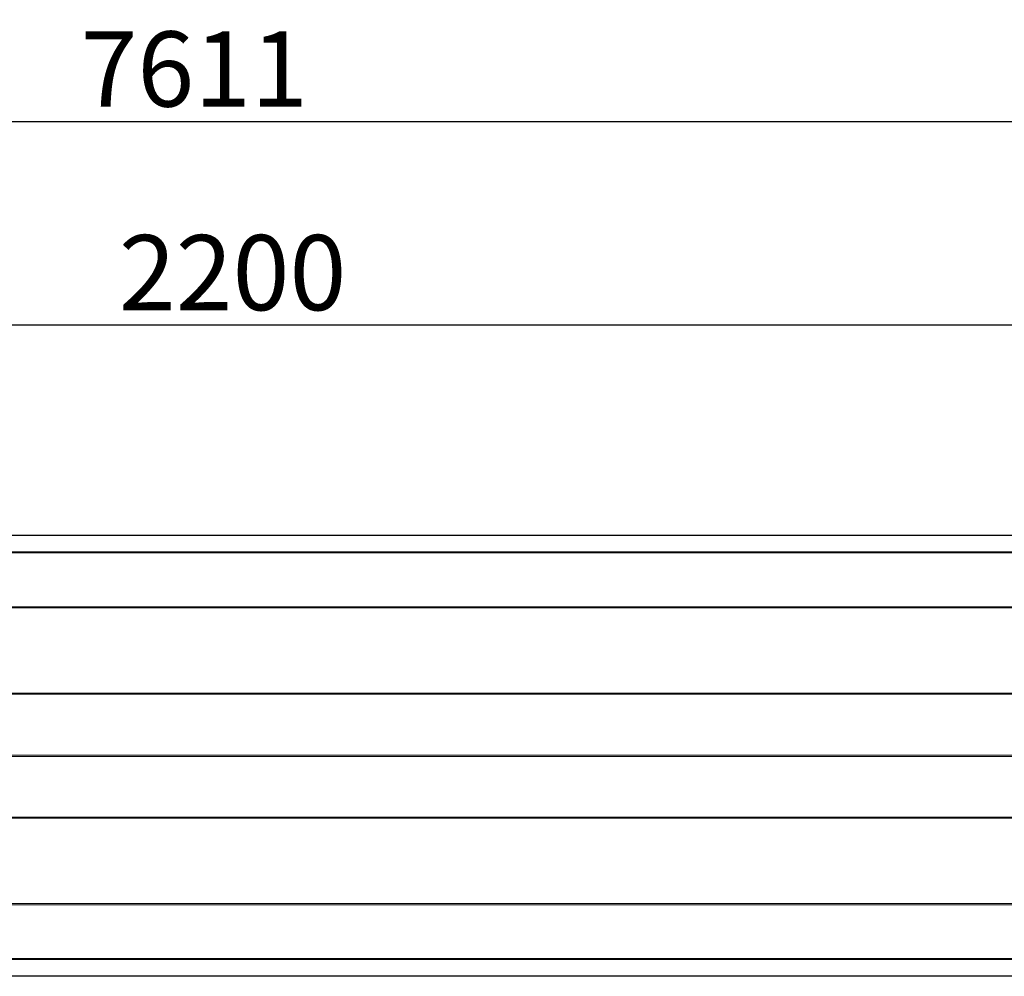
# Model space of a CAD drawing. Units: millimetres. Extents: x -4229 to 6146, y -1546 to 2635.
# Drawn here: x -296 to 1015, y 0 to 1273 of the extents above; entities that cross this region are included whole.
import ezdxf

# ---------------------------------------------------------------- set-up
doc = ezdxf.new("R2010")
doc.units = ezdxf.units.MM
doc.header["$LTSCALE"] = 50
doc.layers.add('SOLARONICS_', color=7, linetype='Continuous', lineweight=35)
doc.layers.add('SOLARONICS_méretek', color=3, linetype='Continuous', lineweight=9)
doc.styles.add('Romans', font='romans.shx')
doc.dimstyles.new('Copy of ISO_R&D aucun', dxfattribs={"dimscale": 0, "dimtxt": 100, "dimasz": 50, "dimexe": 1.25, "dimexo": 0, "dimgap": 20, "dimtad": 3, "dimdec": 0, "dimlfac": -1, "dimdsep": 46, "dimtxsty": 'Romans', "dimcen": 2.5, "dimclrd": 256, "dimclre": 256, "dimclrt": 7, "dimadec": 0, "dimazin": 0, "dimtfac": 1, "dimtdec": 0, "dimtmove": 0, "dimatfit": 3, "dimfxl": 1, "dimtolj": 1, "dimtzin": 0, "dimarcsym": 0})

# ---------------------------------------------------------------- blocks, each defined once
blk = doc.blocks.new('*D220')
at = {"layer": 'Defpoints', "color": 0}
for p in [(-1100, 866.5), (-1100, 632), (1100, 632)]:
    blk.add_point(p, dxfattribs=at)
at = {"layer": 'SOLARONICS_méretek', "lineweight": -2}
for p, q in [((-1100, 632), (-1100, 867.7)), ((1050, 866.5), (-1050, 866.5)), ((1100, 632), (1100, 867.7))]:
    blk.add_line(p, q, dxfattribs=at)
at = {"layer": 'SOLARONICS_méretek'}
for points in [[(-1050, 874.8), (-1050, 858.1), (-1100, 866.5)], [(1050, 874.8), (1050, 858.1), (1100, 866.5)]]:
    blk.add_solid(points, dxfattribs=at)
at = {"layer": 'SOLARONICS_méretek', "color": 7, "insert": (-12.9, 936.5), "char_height": 100, "attachment_point": 5, "style": 'Romans'}
blk.add_mtext('\\A1;2200', dxfattribs=at)
blk = doc.blocks.new('*D221')
at = {"layer": 'Defpoints', "color": 0}
for p in [(3741.8, 1137.5), (3741.8, 496.7), (-3869.4, 430.3)]:
    blk.add_point(p, dxfattribs=at)
at = {"layer": 'SOLARONICS_méretek', "lineweight": -2}
for p, q in [((-3869.4, 430.3), (-3869.4, 1138.8)), ((-3819.4, 1137.5), (3691.8, 1137.5)), ((3741.8, 496.7), (3741.8, 1138.8))]:
    blk.add_line(p, q, dxfattribs=at)
at = {"layer": 'SOLARONICS_méretek'}
for points in [[(-3819.4, 1145.8), (-3819.4, 1129.2), (-3869.4, 1137.5)], [(3691.8, 1145.8), (3691.8, 1129.2), (3741.8, 1137.5)]]:
    blk.add_solid(points, dxfattribs=at)
at = {"layer": 'SOLARONICS_méretek', "color": 7, "insert": (-64, 1207.5), "char_height": 100, "attachment_point": 5, "style": 'Romans'}
blk.add_mtext('\\A1;7611', dxfattribs=at)
blk = doc.blocks.new('HPR36_')
at = {"color": 7, "linetype": 'Continuous', "lineweight": 15}
for p, q in [((1097, 0), (-1097, 0)), ((1097, -0.4), (-1097, -0.4)), ((1097, -22.1), (-1097, -22.1)), ((1097, -95.2), (-1097, -95.2)), ((1097, -96.7), (-1097, -96.7)), ((1097, -210.5), (-1097, -210.5)), ((1097, -211.8), (-1097, -211.8)), ((1097, -375.2), (-1097, -375.2)), ((1097, -376.6), (-1097, -376.6)), ((1097, -490.4), (-1097, -490.4)), ((1097, -491.8), (-1097, -491.8)), ((1097, -564.9), (-1097, -564.9)), ((1097, -586.7), (-1097, -586.7)), ((1097, -587.1), (-1097, -587.1))]:
    blk.add_line(p, q, dxfattribs=at)
at = {"color": 252, "linetype": 'Continuous', "lineweight": 15}
for p, q in [((1093, -23.6), (-1091.3, -23.6)), ((1080, -292.7), (-1080, -292.7)), ((1080, -294.4), (-1080, -294.4)), ((1093, -563.4), (-1091.3, -563.4))]:
    blk.add_line(p, q, dxfattribs=at)

msp = doc.modelspace()

# ---------------------------------------------------------------- block references
at = {"layer": 'SOLARONICS_'}
msp.add_blockref('HPR36_', (0, 587.1), dxfattribs=at)

# ---------------------------------------------------------------- dimensions: what is measured, and where the dimension line sits
at = {"layer": 'SOLARONICS_méretek'}
for base, p1, p2, picture, middle in [((3741.8, 1137.5), (-3869.4, 430.3), (3741.8, 496.7), '*D221', (-64, 1137.5)), ((-1100, 866.5), (1100, 632), (-1100, 632), '*D220', (-12.9, 866.5))]:
    dim = msp.add_linear_dim(base=base, p1=p1, p2=p2, dimstyle='Copy of ISO_R&D aucun', override={"dimscale": 1}, dxfattribs=at)
    dim.commit()
    dim.dimension.update_dxf_attribs({"geometry": picture, "text_midpoint": middle, "dimtype": 160})

doc.saveas('drawing.dxf')
